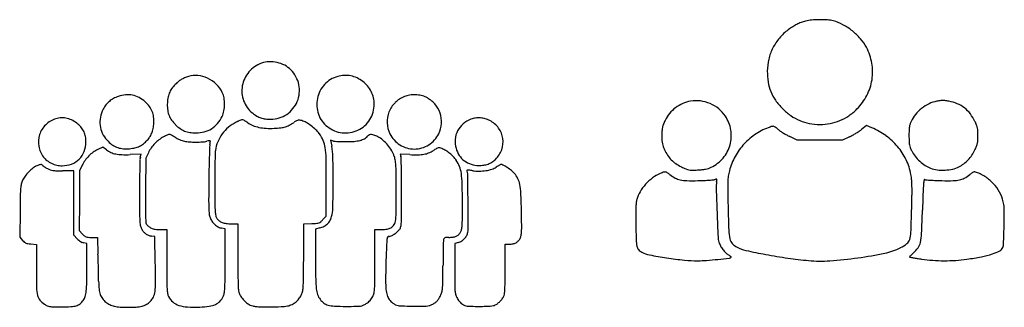
# Model space of a CAD drawing. Units: inches. Extents: x 21651 to 165677, y -18418 to 66376.
# Drawn here: x 141782 to 149531, y 14663 to 16930 of the extents above; entities that cross this region are included whole.
import ezdxf

# ---------------------------------------------------------------- set-up
doc = ezdxf.new("R2010")
doc.units = ezdxf.units.IN
doc.header["$MEASUREMENT"] = 0
doc.layers.add('freecads.com', color=7, linetype='Continuous')

msp = doc.modelspace()

# ---------------------------------------------------------------- linework, layer by layer
at = {"layer": 'freecads.com'}
for p, q in [((148445.2, 16094.7), (148406.1, 16063.6)), ((148488.8, 16077), (148445.2, 16094.7)), ((144251.3, 15973.6), (144227.8, 15978.9)), ((144227.8, 15978.9), (144237.4, 15932.3)), ((147899.6, 15981.3), (147842.4, 16008.6)), ((148078.3, 15981.3), (147899.6, 15981.3)), ((148257, 15981.3), (148078.3, 15981.3)), ((148312.1, 16006.9), (148257, 15981.3)), ((142435.3, 15925), (142396.8, 15907.1)), ((142464.7, 15903.7), (142435.3, 15925)), ((142737.8, 15869.7), (142650.6, 15866.4)), ((142731.1, 15846.3), (142737.8, 15869.7)), ((142774.2, 15838.2), (142771.9, 15587.6)), ((142794.5, 15881.4), (142774.2, 15838.2)), ((144852.2, 15866.6), (144776.5, 15870.3)), ((144776.5, 15870.3), (144782.1, 15850.4)), ((142207.6, 15738.6), (142119.6, 15738.7)), ((142207.6, 15484.5), (142207.6, 15738.6)), ((142253.6, 15738.6), (142251.3, 15502.9)), ((142273.9, 15781.9), (142253.6, 15738.6)), ((144194.4, 15382.4), (144194.4, 15646.8)), ((142251.3, 15502.9), (142248.9, 15267.1)), ((142207.6, 15230.4), (142207.6, 15484.5)), ((141784.1, 15419.7), (141781.6, 15215.7)), ((144168.2, 15353.9), (144194.4, 15382.4)), ((142248.9, 15267.1), (142275.4, 15240.6)), ((142887.1, 15275.5), (142938.8, 15275.4)), ((142938.8, 15275.4), (142938.8, 15026.3)), ((143398.1, 15281.4), (143371.2, 15286.5)), ((143398.1, 15029.3), (143398.1, 15281.4)), ((143447.7, 15321.4), (143497.7, 15321.4)), ((143497.7, 15321.4), (143497.7, 15066.8)), ((144016.7, 15054.5), (144019, 15319.8)), ((144019, 15319.8), (144080.6, 15322.6)), ((144143.7, 15288.9), (144110.2, 15279.9)), ((144110.2, 15279.9), (144110.2, 15046.1)), ((144577.2, 15029), (144577.2, 15275.4)), ((144577.2, 15275.4), (144623.4, 15275.4)), ((141781.6, 15215.7), (141803.9, 15190.8)), ((142234, 15203.2), (142207.6, 15230.4)), ((142347.3, 15214.2), (142392.8, 15214.2)), ((142392.8, 15214.2), (142397.8, 15082.1)), ((142844.7, 15220.2), (142819.6, 15224.3)), ((142849, 15012.4), (142844.7, 15220.2)), ((141869.5, 15162.3), (141912.9, 15158.7)), ((141912.9, 15158.7), (141912.9, 14964.1)), ((142311, 15166.6), (142285.6, 15171.3)), ((142310.7, 14985.6), (142311, 15166.6)), ((145235, 15174.8), (145205, 15165.8)), ((145205, 15165.8), (145205, 14969.6)), ((145603.1, 15160.6), (145635.6, 15160.7)), ((145603.1, 14969.7), (145603.1, 15160.6))]:
    msp.add_line(p, q, dxfattribs=at)
for centre, radius, start, end in [((148046.6, 16598.3), 329.8, 110.48771, 116.73507), ((148070.8, 16533.6), 398.9, 105.0709, 110.48778), ((148035, 16666.5), 261.3, 94.72261, 105.07098), ((148080.4, 16116.9), 812.8, 90.28119, 94.72266), ((148080.4, 16117.9), 811.8, 85.84935, 90.2812), ((148121.3, 16681.4), 246.8, 75.09137, 85.84934), ((148092.9, 16574.9), 357, 61.88465, 75.09135), ((148081, 16513.4), 419.6, 126.67502, 139.6759), ((148193, 16363.1), 607.1, 122.64061, 126.67497), ((148062.4, 16566.9), 365, 116.73508, 122.6405), ((148031.9, 16460.6), 486.6, 51.41346, 61.88465), ((148032.2, 16461.1), 486, 40.93633, 51.41347), ((148067.3, 16525), 401.7, 139.67597, 153.11041), ((148131.5, 16547.2), 354.6, 27.66729, 40.93636), ((148065.7, 16525.8), 399.9, 153.11043, 166.57707), ((148065.6, 16512.6), 429, 9.93676, 27.66734), ((143764.4, 16365.5), 234.9, 109.69928, 139.56557), ((143752.3, 16399.2), 199.1, 92.24646, 109.69932), ((143753.9, 16359.2), 239.1, 77.02936, 92.24649), ((143753.3, 16356.8), 241.6, 61.89419, 77.0294), ((148077.2, 16523.1), 411.7, 166.577, 179.75333), ((148093.1, 16517.5), 401.1, 351.28768, 9.93675), ((143763, 16366.7), 233.1, 139.56557, 169.59879), ((143768.8, 16385.8), 208.7, 44.99995, 61.89423), ((143754.6, 16371.6), 228.7, 11.44112, 45.00004), ((148195.8, 16522.6), 530.3, 179.75327, 189.16511), ((143213.6, 16213.3), 292.7, 128.99312, 135.09619), ((143154.1, 16286.7), 198.3, 120.82098, 128.99316), ((143163.6, 16270.8), 216.8, 113.05769, 120.82105), ((143240.7, 16089.7), 413.6, 108.27057, 113.05774), ((143164.1, 16321.7), 169.3, 83.37946, 108.27056), ((143155.3, 16246.1), 245.4, 64.53325, 83.37947), ((143148, 16230.7), 262.4, 46.3415, 64.53334), ((144345.4, 16267), 223.8, 105.72664, 137.46684), ((144343.7, 16273), 217.6, 78.56705, 105.72665), ((144341.1, 16260.1), 230.8, 52.57851, 78.56706), ((144339.9, 16258.5), 232.9, 26.72101, 52.57856), ((148021.1, 16494.4), 353.3, 189.16513, 201.92408), ((148092.5, 16517.6), 401.7, 332.65521, 351.28766), ((143123.5, 16283.7), 178, 145.02958, 158.12939), ((143188.6, 16238.2), 257.5, 135.09615, 145.0296), ((143175.1, 16259.1), 223.2, 25.80343, 46.34152), ((143227.4, 16284.4), 165.1, 10.18525, 25.80346), ((143756, 16367.9), 226, 169.59884, 200.19326), ((143755.3, 16371.8), 228.1, 337.81048, 11.44118), ((144351.2, 16261.7), 231.7, 137.46684, 168.39933), ((144348.3, 16262.7), 223.4, 0.04713, 26.72097), ((148013.1, 16491.2), 344.7, 201.92408, 214.86329), ((142607.9, 16144.6), 185.9, 130.46646, 142.38057), ((142611.2, 16140.8), 191, 118.72591, 130.46653), ((142638.3, 16091.3), 247.3, 109.05515, 118.72597), ((142637.2, 16094.4), 244.1, 95.29947, 109.05523), ((142632, 16150.7), 187.6, 78.54264, 95.29946), ((142632, 16150.6), 187.6, 61.7881, 78.54264), ((142605.2, 16100.7), 244.3, 48.04175, 61.78814), ((142588.6, 16082.2), 269.2, 37.41155, 48.04168), ((143253.9, 16260.7), 310.6, 170.86124, 179.56899), ((143131.9, 16280.4), 187.1, 158.1293, 170.86129), ((143113.7, 16264), 280.6, 359.68802, 10.18528), ((143748.1, 16365), 217.5, 200.19321, 231.67527), ((143756.9, 16371.1), 226.3, 304.0199, 337.81049), ((144349.3, 16262.1), 229.7, 168.39931, 199.49066), ((144888.4, 16123.7), 215.3, 135.10113, 158.6424), ((144889, 16123.2), 216.1, 111.62587, 135.10115), ((144876, 16156.1), 180.7, 98.15655, 111.62593), ((144887.2, 16078.1), 259.5, 87.88736, 98.15659), ((144887.3, 16083), 254.6, 77.53123, 87.88738), ((144907.5, 16174.2), 161.2, 62.94989, 77.53121), ((144877.8, 16116.1), 226.4, 41.39666, 62.9499), ((147106.3, 16027.6), 263.8, 99.75856, 113.73193), ((147105.3, 16033.4), 258, 82.55922, 99.75845), ((147101.6, 16004.4), 287.2, 66.68937, 82.55918), ((148125.8, 16569.7), 482.1, 214.86323, 224.92546), ((148065.9, 16531.3), 431.6, 315.00003, 332.65521), ((149046.6, 16044), 247.5, 101.09073, 115.94731), ((149232.1, 15098), 1211.5, 99.60345, 101.09083), ((149045.8, 16198.9), 94.9, 90.01325, 99.60355), ((149045.8, 16193.2), 100.6, 80.82484, 90.01336), ((148828, 14845), 1466.2, 79.52653, 80.82484), ((149037.9, 15980.1), 312, 66.84868, 79.52652), ((142660.9, 16110.2), 249.3, 152.82396, 168.43031), ((142636.2, 16122.8), 221.6, 142.38057, 152.82386), ((142667.5, 16142.6), 169.8, 22.39841, 37.41154), ((142667.2, 16142.4), 170.2, 7.40287, 22.39843), ((143259.7, 16260.7), 316.5, 179.56903, 188.3436), ((143122.9, 16240.6), 178.1, 188.34366, 201.83519), ((143217.4, 16243.8), 175, 334.23247, 349.23032), ((143111.1, 16264), 283.2, 349.23029, 359.68799), ((144344.9, 16262.7), 226.8, 327.94303, 0.04711), ((144887.2, 16124.2), 214, 158.64239, 182.26621), ((144885.9, 16123.2), 215.7, 19.04416, 41.39675), ((147115.2, 16009.4), 284.2, 127.06628, 140.31844), ((147113.2, 16012.1), 280.8, 113.73203, 127.0662), ((147101, 16003.2), 288.6, 50.85964, 66.68931), ((147117, 16022.8), 263.3, 33.90405, 50.85964), ((148137, 16580.9), 497.9, 224.92547, 234.82758), ((148046, 16551.2), 459.8, 304.57918, 315.00005), ((149079.4, 15976.5), 322.5, 128.12256, 140.30294), ((149079.6, 15976.3), 322.8, 115.94725, 128.1226), ((149059, 16029.5), 258.3, 52.24243, 66.84863), ((149058.5, 16028.9), 259, 37.65853, 52.24236), ((142123.1, 15960.9), 196.3, 106.91899, 134.18977), ((142114.3, 15989.9), 166, 91.3006, 106.91904), ((142114.5, 15977.6), 178.3, 76.49765, 91.3006), ((142112.4, 15968.6), 187.6, 62.09044, 76.49759), ((142103.9, 15952.6), 205.7, 48.64458, 62.09043), ((142610.5, 16120.5), 197.9, 168.43042, 186.98819), ((142567, 16129.4), 271.2, 356.82717, 7.40287), ((143118.2, 16238.7), 173.1, 201.83527, 215.55449), ((143209.2, 16303.8), 284.9, 215.55453, 225), ((143134.6, 16283.7), 266.9, 319.84795, 334.2325), ((143622.9, 15843.5), 310.1, 116.48806, 129.91792), ((143695.9, 15697.1), 473.8, 114.38766, 116.48806), ((143644, 15811.5), 348.1, 111.74149, 114.38775), ((143642.3, 15815.7), 343.6, 109.50681, 111.74151), ((143533.4, 16123.1), 17.5, 90.00001, 109.5069), ((143533.4, 16127.3), 13.2, 65.0586, 89.99998), ((143449.1, 15946.1), 213.1, 61.7711, 65.05851), ((143441.8, 15932.4), 228.7, 58.08005, 61.77118), ((143399.3, 15864.3), 308.9, 55.13416, 58.08014), ((143814, 16448.4), 323.9, 231.6752, 239.10203), ((143734.6, 16315.6), 169.1, 239.10193, 251.17969), ((143735.9, 16319.5), 173.2, 251.17967, 263.08898), ((143757.5, 16497.7), 352.7, 263.08898, 270.08446), ((143757.6, 16370), 225, 270.08445, 304.01988), ((143670.9, 16523.3), 485.1, 298.5824, 303.78488), ((144152.2, 15804), 380.3, 120.20789, 123.78492), ((143982.9, 16094.8), 43.9, 102.68757, 120.20787), ((143980.1, 16107), 31.4, 80.70596, 102.68755), ((143963.2, 16003.4), 136.3, 73.32144, 80.70591), ((143956.8, 15982.2), 158.4, 59.90686, 73.32142), ((143835.7, 15773.3), 400, 53.18915, 59.90688), ((144339.5, 16258.7), 219.4, 199.49066, 231.67519), ((144346.9, 16261.4), 224.4, 295.58487, 327.94307), ((144889.7, 16124.5), 211.7, 356.45331, 19.04423), ((145398.3, 15962.4), 193.9, 109.63968, 130.78692), ((145395.6, 15969.9), 185.8, 97.84857, 109.63971), ((145395.4, 15971.8), 183.9, 85.96604, 97.84861), ((145395.3, 15971.3), 184.5, 74.10172, 85.96601), ((145394.3, 15967.6), 188.3, 62.4172, 74.1016), ((145387.6, 15954.8), 202.8, 36.42086, 62.4171), ((147329.6, 15905.4), 522.3, 153.78901, 157.5443), ((147110.5, 16013.3), 278, 140.31851, 153.78902), ((147106.8, 16015.9), 275.5, 9.27282, 33.90411), ((148070.6, 16486.6), 382.6, 234.82758, 246.8914), ((148065.9, 16475.7), 370.7, 246.89134, 259.16518), ((148089.6, 16486.5), 381.7, 280.7291, 292.68641), ((148088.1, 16490.1), 385.5, 292.68637, 304.57923), ((148959.3, 16053.5), 178.6, 155.20398, 162.78419), ((149020.9, 16025.1), 246.4, 140.30287, 155.20395), ((149013.9, 15994.4), 315.4, 25.07753, 37.65849), ((148869.3, 15926.8), 475.1, 21.18382, 25.0775), ((142119.1, 15965), 190.6, 134.18969, 162.06922), ((142079.4, 15924.7), 242.8, 38.66928, 48.64459), ((142153.1, 15983.7), 148.4, 24.24656, 38.66923), ((142151.6, 15983), 150, 9.91176, 24.24654), ((142607.4, 16120.1), 194.8, 186.98826, 205.71269), ((142652.3, 16105.6), 183.5, 337.20393, 349.07918), ((142513.8, 16132.4), 324.5, 349.07916, 356.82718), ((143206.5, 16301), 281.1, 224.99995, 234.51543), ((143145.1, 16215), 175.4, 234.5154, 248.06083), ((143147.5, 16221), 181.9, 248.06082, 261.32668), ((143168.5, 16358.3), 320.8, 261.32662, 270.00004), ((143168.5, 16300.3), 262.7, 269.99998, 284.54547), ((143183.6, 16242.1), 202.6, 284.54545, 302.2184), ((143183.1, 16242.8), 203.5, 302.21846, 319.84789), ((143613.2, 15855.1), 295, 129.91799, 143.86145), ((143694.2, 16287.5), 206.8, 235.13415, 247.94884), ((143723.3, 16359.4), 284.4, 247.94886, 258.04129), ((143740.1, 16438.6), 365.4, 258.04125, 266.87669), ((143754.4, 16701.6), 628.8, 266.87661, 272.76097), ((143740.7, 16985.9), 913.5, 272.76092, 276.09049), ((143817.2, 16269.4), 192.8, 276.09048, 286.64514), ((143826.8, 16237.2), 159.2, 286.64515, 298.58235), ((143828.5, 15763.7), 412, 46.51011, 53.18913), ((143964, 15906.5), 215.1, 35.64916, 46.51003), ((144346.7, 16267.8), 231, 231.67526, 263.38263), ((144346.1, 16263.1), 226.2, 263.38263, 295.58491), ((144885.1, 16124.1), 211.8, 182.26613, 206.07044), ((144888.8, 16124.6), 212.5, 333.9296, 356.45334), ((145391, 15970.3), 183, 152.78697, 174.85077), ((145391.8, 15969.9), 183.9, 130.78692, 152.78691), ((145404.8, 15967.5), 181.4, 8.15705, 36.42082), ((147799.2, 16015.9), 963.4, 177.56323, 180.00004), ((146991.9, 16050.3), 155.3, 168.17411, 177.5633), ((146965.9, 16055.7), 128.8, 157.54426, 168.17416), ((147107.9, 16016.1), 274.4, 344.56655, 9.27282), ((147851.5, 15610.1), 501.4, 109.09636, 123.11699), ((147741, 15929.2), 163.7, 102.41184, 109.09636), ((147710.6, 16067.3), 22.3, 73.302, 102.41181), ((147706.8, 16054.6), 35.6, 52.47706, 73.30203), ((147330, 15563.9), 654.2, 49.97682, 52.47711), ((147886.5, 16226.6), 211.1, 229.9768, 235.84146), ((148118.3, 16568.2), 623.9, 235.84143, 238.45561), ((148078.5, 16541.6), 437.8, 259.16517, 269.99997), ((148078.5, 16544.8), 441, 270, 280.72915), ((148015.4, 16609.7), 672.1, 301.08202, 303.59033), ((148237.5, 16275.4), 270.7, 303.59031, 308.5376), ((148291.7, 15592.1), 523.5, 54.025, 67.88169), ((149953.7, 16015.8), 1173.3, 177.98463, 180.00002), ((149027.7, 16048.3), 246.7, 171.57702, 177.98469), ((148928.7, 16063), 146.6, 162.78423, 171.57711), ((149173.6, 16044.7), 148.7, 11.9325, 21.18372), ((149160.5, 16041.9), 162.1, 3.17501, 11.93242), ((148688.8, 16015.8), 634.5, 0.00004, 3.17494), ((142118.8, 15965.1), 190.3, 162.0692, 189.97605), ((142093.2, 15965.6), 210, 339.3253, 0.20096), ((142050.9, 15965.4), 252.3, 0.20093, 9.91179), ((142644, 16137.7), 235.4, 205.71265, 221.9583), ((142658.7, 16150.9), 255.2, 221.95825, 232.94397), ((142612.2, 16137.9), 234.5, 305.26804, 314.99994), ((142612.2, 16137.9), 234.5, 315.00006, 324.73196), ((142666.2, 16099.8), 168.4, 324.73199, 337.20396), ((143053, 15753.6), 288.8, 127.42262, 136.26607), ((143027.9, 15786.4), 247.5, 117.49467, 127.42262), ((143128.1, 15593.9), 464.6, 115.46622, 117.49467), ((143076, 15703.3), 343.3, 112.92173, 115.46625), ((143074.1, 15707.7), 338.6, 110.7695, 112.92169), ((142960.2, 16007.9), 17.5, 92.19422, 110.76952), ((142960.1, 16012.8), 12.6, 66.60969, 92.19408), ((142866.2, 15795.8), 249, 63.69039, 66.6098), ((142862.6, 15788.5), 257.1, 60.27689, 63.69032), ((142812.2, 15700.2), 358.8, 57.61795, 60.27681), ((143101.3, 16156), 180.9, 237.61788, 243.55926), ((143167.7, 16289.7), 330.2, 243.5592, 247.34611), ((143165.3, 16283.9), 324, 247.34605, 251.15015), ((143109.3, 16119.9), 150.6, 251.15011, 257.89554), ((143138.4, 16255.7), 289.5, 257.89566, 265.83529), ((143172.5, 16723.7), 758.8, 265.83536, 269.70246), ((143172.5, 16717.3), 752.3, 269.70249, 273.53888), ((143205.2, 16187.8), 221.8, 273.53884, 283.06416), ((143409.8, 15306.2), 683.2, 101.38015, 103.06416), ((143276.5, 15968.3), 7.77, 60.25089, 101.38016), ((143124.3, 16001.5), 160.8, 344.35373, 349.11822), ((143278.5, 15971.8), 3.74, 349.11822, 60.25092), ((143604.3, 15860.3), 284.7, 157.95468, 172.21139), ((143608.4, 15858.6), 289.1, 143.86156, 157.95458), ((143875.6, 15843.1), 323.9, 24.33739, 35.64915), ((143986.9, 15893.4), 201.7, 8.20897, 24.33741), ((144272.1, 16066.6), 95.3, 257.34973, 265.71509), ((144344.6, 17033.7), 1065.1, 265.71506, 267.14056), ((144349, 17122.3), 1153.9, 267.14054, 268.68957), ((144353.7, 17327.9), 1359.5, 268.68958, 270.05939), ((144354.4, 16664.4), 696, 270.05935, 274.90814), ((144389.7, 16253.5), 283.6, 274.90812, 284.39111), ((144416.4, 16149.5), 176.2, 284.39107, 296.60961), ((144457.7, 16067.1), 84.1, 296.60949, 317.85534), ((144555.9, 15978.2), 48.5, 116.75082, 137.85533), ((144548.2, 15993.6), 31.2, 87.38368, 116.75076), ((144546.8, 15963.2), 61.6, 68.29139, 87.38367), ((144436.1, 15685.2), 360.8, 63.12692, 68.29137), ((144501.3, 15813.9), 216.6, 50.03995, 63.12696), ((144436.4, 15736.4), 317.6, 40.21865, 50.04), ((144888.6, 16125.8), 215.7, 206.07045, 237.90056), ((144885.8, 16126.1), 216, 302.12333, 333.92962), ((145398.5, 15969.7), 190.5, 174.8508, 196.25774), ((145405.1, 15967.5), 181.1, 339.86575, 8.15706), ((147757.7, 16015.9), 921.8, 180.00004, 182.40683), ((147023.9, 15985.1), 187.4, 182.40688, 190.2483), ((147851.3, 15610.4), 501.1, 123.117, 137.14517), ((148143, 16608.4), 671.1, 238.4556, 241.03541), ((148040.4, 16423), 459.2, 241.03535, 244.46368), ((148134.5, 16388.6), 421, 294.94966, 298.5952), ((148000.2, 16635), 701.6, 298.59524, 301.08201), ((148299.9, 15603.3), 509.5, 39.88568, 54.02504), ((150110.6, 16015.8), 1330.1, 180.00006, 181.92171), ((148968, 15977.4), 186.9, 181.9218, 190.09787), ((149160.1, 15989.7), 162.4, 348.15012, 356.85237), ((148685.4, 16015.8), 637.9, 356.85234, 359.99997), ((142123.8, 15966), 195.4, 189.9761, 217.33409), ((142130.4, 15951.5), 170.2, 314.89383, 339.32529), ((142487.7, 15710.8), 216.3, 114.85857, 126.1525), ((142580.6, 16063.8), 197.7, 234.08062, 245.8745), ((142607.4, 16083), 170.1, 232.94391, 247.83541), ((142608.4, 16085.3), 172.6, 247.8354, 262.60046), ((142620.8, 16181.5), 269.6, 262.60053, 273.1728), ((142617.8, 16236.4), 324.5, 273.17282, 280.92084), ((142644.5, 16097.9), 183.5, 280.92082, 292.79607), ((142650.4, 16084), 168.4, 292.79604, 305.26801), ((143023.1, 15774.2), 252.6, 145.09234, 154.88121), ((143053.8, 15752.8), 290, 136.26607, 145.09236), ((159213.7, 15373.2), 15947.1, 177.95295, 178.23232), ((143342.1, 15940.5), 65.4, 164.35366, 177.95299), ((143592.3, 15861.9), 272.6, 172.21141, 178.32891), ((143557.3, 15831.4), 635.8, 0.77764, 8.20905), ((143788.6, 15839.8), 458.2, 1.00287, 11.64421), ((144437, 15736.9), 316.9, 30.38655, 40.21866), ((144526.2, 15789.3), 213.4, 17.1643, 30.38654), ((144887.2, 16123.7), 213.2, 237.90063, 270.01662), ((144887.2, 16123.8), 213.3, 270.01659, 302.12338), ((144906.8, 16111.7), 250, 291.94243, 301.48194), ((145407.1, 15294.8), 707.9, 119.10519, 121.48196), ((145087.8, 15868.3), 51.5, 102.95119, 119.10518), ((145082.3, 15892.2), 27, 77.84181, 102.95123), ((145066.9, 15820.8), 100, 68.35558, 77.84178), ((145029.1, 15725.6), 202.5, 58.38871, 68.35555), ((144979.2, 15644.5), 297.6, 50.92152, 58.38864), ((145416.2, 15974.8), 208.9, 196.25771, 213.31837), ((145385.6, 15974.7), 201.8, 313.78787, 339.86579), ((146970.1, 15975.3), 132.7, 190.24836, 199.99857), ((147112.3, 16027.1), 284, 199.99859, 205.51717), ((147176.9, 16058), 355.6, 205.51709, 213.68241), ((147106.1, 16016.6), 276.2, 319.95451, 344.56654), ((147850.7, 15611), 500.2, 137.14518, 151.18637), ((148309.2, 15611.1), 497.4, 25.56557, 39.88575), ((148903.8, 15966), 121.7, 190.09786, 200.91231), ((149090, 16037.1), 321, 200.91224, 206.15435), ((149009.3, 15997.5), 231.1, 206.1543, 218.3749), ((149009.8, 16041.1), 320.7, 326.10401, 334.79963), ((148895.5, 16094.9), 447, 334.79965, 338.84408), ((149176.1, 15986.3), 146.2, 338.84407, 348.1502), ((142084.1, 15935.7), 145.4, 217.33414, 232.75068), ((142118.7, 15981.3), 202.6, 232.75069, 244.76971), ((142130.1, 15951.9), 170.7, 290.50043, 314.89382), ((142503.2, 15674.4), 253.3, 144.76338, 154.88119), ((142529.9, 15655.5), 286, 135.52595, 144.76344), ((142523.8, 15661.5), 277.4, 126.15241, 135.52604), ((142572.5, 16045.7), 177.8, 245.87453, 258.64285), ((142592.3, 16143.9), 278, 258.64286, 268.43173), ((142612.2, 16871.3), 1005.7, 268.43171, 272.19204), ((153196.8, 15502.7), 10473.5, 178.21382, 178.62017), ((142798.5, 15827), 70.1, 163.99732, 178.21385), ((151265.5, 15618.5), 7995.1, 178.23231, 178.88433), ((150494.2, 15660.5), 7177.4, 178.32893, 178.90097), ((129956.5, 15646.8), 14237.9, 0.00003, 0.77765), ((133692.8, 15663.1), 10555.5, 359.911, 1.00282), ((144475.9, 15773.7), 266.1, 9.03325, 17.16423), ((144331.9, 15750.8), 411.9, 3.17295, 9.03326), ((144723.7, 15834), 60.6, 1.40695, 15.71366), ((129229.7, 15453.4), 15559.3, 1.12296, 1.40692), ((144908.9, 17045.1), 1179.9, 267.24311, 270.44551), ((144915.9, 16145.5), 280.2, 270.44545, 279.76165), ((144932.8, 16047.2), 180.4, 279.76159, 291.94242), ((144976.8, 15641.5), 301.5, 43.49582, 50.9215), ((145036.7, 15698.3), 219, 34.05813, 43.49582), ((145017, 15685.1), 242.7, 21.01801, 34.05819), ((145386.4, 15955.2), 173.3, 213.3184, 232.94906), ((145385.7, 15954.3), 172.1, 232.9491, 252.65392), ((145395.3, 15964.6), 187.8, 303.03858, 313.78786), ((147081.1, 15994.1), 240.5, 213.6824, 224.62902), ((147081.3, 15994.3), 240.8, 224.62902, 235.56695), ((147102.2, 16019.9), 281.3, 295.67732, 319.95446), ((147848.4, 15612.2), 497.6, 151.1864, 165.28216), ((148332, 15622), 472.2, 10.67407, 25.56556), ((149095.9, 16066.1), 341.6, 218.37485, 227.49496), ((149093.8, 16063.8), 338.5, 227.49486, 236.65021), ((149042.8, 16016.5), 279.4, 307.22383, 316.76997), ((149033.8, 16025), 291.8, 316.76997, 326.10401), ((142078.1, 15510.2), 315.1, 127.834, 135.71502), ((141971.7, 15647.3), 141.6, 113.50359, 127.83404), ((142034.3, 15503.4), 298.5, 109.45911, 113.50355), ((141951.3, 15738.2), 49.5, 94.17973, 109.45915), ((141949, 15769.1), 18.5, 66.24621, 94.17971), ((141950.9, 15773.3), 13.9, 31.71752, 66.24617), ((141975, 15788.2), 14.5, 211.71738, 233.05526), ((142099.6, 15953.8), 221.6, 233.05528, 235.96941), ((142108.1, 15966.4), 236.9, 235.96953, 239.23907), ((142146.5, 16030.9), 311.9, 239.23907, 241.89885), ((142066.7, 15881.5), 142.5, 241.89892, 251.06113), ((142057.4, 15854.6), 114.1, 251.06115, 261.88635), ((142122.6, 15989.5), 211.7, 244.76975, 256.53689), ((142075.9, 15983.9), 244.7, 261.88633, 268.57359), ((142120, 17757.9), 2019.2, 268.57353, 269.98734), ((142115.6, 15960.1), 181.5, 256.5369, 269.74589), ((142115.7, 15990.3), 211.7, 269.74588, 290.50039), ((148850, 15607.4), 6125.4, 178.62014, 179.439), ((156899.3, 15508.7), 13630.1, 178.88433, 179.32161), ((149997.3, 15670.1), 6680.4, 178.90105, 179.63444), ((143413.8, 15699.9), 1331.4, 0.37942, 3.17303), ((137109.3, 15607.9), 7678.2, 0.45011, 1.12299), ((145012.7, 15683.4), 247.3, 8.16136, 21.01809), ((145308.7, 15738.5), 7.26, 160.17951, 206.20123), ((145306.2, 15739.4), 4.6, 95.69095, 160.17954), ((145256.5, 15712.8), 50.9, 0.89505, 26.20123), ((145310.8, 15693.2), 51, 82.63267, 95.69089), ((145125.4, 14259.2), 1496.9, 81.50015, 82.63277), ((145395.2, 15984.8), 204, 252.65397, 269.99995), ((145394.9, 16062.6), 326.5, 261.50016, 270.51524), ((145395.2, 16051.7), 271, 269.99998, 278.31316), ((145394.5, 16108), 371.9, 270.51522, 278.69107), ((145410.5, 15947.2), 165.4, 278.31321, 290.34731), ((145401.5, 16061.9), 325.3, 278.69109, 287.29745), ((145415.6, 15933.3), 150.5, 290.34741, 303.0385), ((145460, 15874.2), 128.7, 287.29746, 304.49783), ((145765.2, 15430.1), 410.2, 122.62086, 124.49782), ((145693.8, 15541.7), 277.7, 120.1065, 122.62076), ((145707, 15518.8), 304.1, 118.20067, 120.10651), ((145567.7, 15778.7), 9.22, 94.38871, 118.20072), ((145569.4, 15755.8), 32.2, 61.6208, 94.38865), ((145337.8, 15327.2), 519.4, 57.31059, 61.62079), ((145377.6, 15389.2), 445.8, 52.03914, 57.31057), ((145555.2, 15616.8), 157.1, 40.56232, 52.03915), ((147147.4, 16090.7), 357.6, 235.56692, 243.7002), ((147359.8, 16520.5), 837, 243.70021, 246.44661), ((147067.1, 15849.1), 104.7, 246.4466, 259.14638), ((147069.9, 15863.6), 119.4, 259.14633, 270.7226), ((147055.3, 17019.9), 1275.8, 270.72267, 272.75914), ((147078.5, 16539.1), 794.5, 272.75918, 275.36236), ((147126.1, 16031.7), 284.8, 275.36243, 280.95912), ((147143.4, 15942.5), 194, 280.9591, 287.91428), ((147151.5, 15917.4), 167.6, 287.91421, 295.67734), ((147753.2, 15637.2), 399.1, 165.2821, 171.47839), ((149027.9, 15963.7), 218.6, 236.65014, 249.35266), ((149028.7, 15965.8), 220.9, 249.35258, 263.29558), ((149046.5, 16116.9), 373, 263.29554, 272.71241), ((149046.8, 16111.2), 367.3, 272.71235, 282.18437), ((149082.5, 15945.9), 198.2, 282.18438, 297.21371), ((149053.2, 16002.8), 262.2, 297.21375, 307.22383), ((141964.8, 15591.5), 175.7, 155.68581, 166.11102), ((141968.4, 15589.8), 179.7, 143.53235, 155.68576), ((142084.5, 15504), 324, 135.71497, 143.53235), ((152872.8, 15568), 10148.4, 179.43898, 180.00002), ((171353.4, 15337.6), 28085.1, 179.32163, 179.63217), ((152553.8, 15653.8), 9236.9, 179.63447, 180.20972), ((124228.2, 15572.9), 20517.4, 359.99997, 0.3795), ((131653.9, 15565), 13133.8, 0.00002, 0.45013), ((144602.9, 15624.6), 661.3, 1.27629, 8.1614), ((61826.8, 14409.3), 83490.8, 0.750235, 0.895078), ((145507.8, 15576.2), 219.5, 27.21379, 40.56234), ((145555.2, 15600.5), 166.2, 10.77162, 27.21383), ((146996.4, 15373.6), 387.8, 124.29821, 135.29765), ((146919.8, 15486), 251.8, 109.09624, 124.29831), ((146890.6, 15570.3), 162.6, 102.57821, 109.09626), ((146860.5, 15705.1), 24.5, 76.24132, 102.57823), ((146858.1, 15694.9), 35, 55.72377, 76.2414), ((146613.8, 15336.5), 468.7, 52.6449, 55.72379), ((147092.1, 15963.1), 319.5, 232.64489, 241.74944), ((147011.4, 15813), 149.1, 241.74951, 257.84648), ((147036.2, 15928), 266.8, 257.84653, 268.87981), ((147072.6, 17788.5), 2127.6, 268.87978, 271.2703), ((147065.4, 18111.9), 2451.1, 271.27025, 272.38682), ((147102.5, 17220.9), 1559.4, 272.3868, 273.9537), ((147066.2, 17747.1), 2086.8, 273.9536, 274.9345), ((147243, 15698.8), 30.9, 274.93446, 294.945), ((147275.9, 15628.1), 47.1, 104.60047, 114.94496), ((147264.8, 15670.7), 3.08, 29.40331, 104.60048), ((146924.1, 15702.1), 346.3, 351.65039, 354.16557), ((147259.8, 15667.8), 8.89, 354.16561, 29.40317), ((148561.9, 15609.7), 1208.2, 177.90204, 180.91333), ((147734.6, 15640), 380.4, 171.47835, 177.90204), ((148394.5, 15633.8), 408.5, 4.73743, 10.67401), ((148016.1, 15602.4), 788.3, 1.10746, 4.73742), ((149244.3, 15606.2), 350.6, 170.14496, 175.41524), ((148903.9, 15665.3), 5.13, 64.32522, 170.14497), ((148917.1, 15692.6), 25.2, 244.32524, 265.57723), ((149116.1, 18265.3), 2605.6, 265.57731, 266.35721), ((149060, 17384.6), 1723.1, 266.35727, 267.75779), ((149102.4, 18466.6), 2806, 267.75778, 268.72974), ((149091, 17954.4), 2293.6, 268.72971, 270.94241), ((149124.6, 15911.8), 250.7, 270.94238, 282.20751), ((149147.7, 15805.3), 141.8, 282.20753, 298.62078), ((149040.5, 16001.6), 365.4, 298.62076, 306.71489), ((149615.7, 15230.4), 596.7, 124.11972, 126.71488), ((149300.6, 15695.5), 34.8, 103.55325, 124.11976), ((149297.5, 15708.3), 21.7, 74.79576, 103.55327), ((149264.4, 15586.6), 147.8, 67.81142, 74.79568), ((149185.2, 15392.4), 357.6, 53.94244, 67.81146), ((149193.4, 15403.7), 343.6, 39.65113, 53.94254), ((142594.8, 15532.8), 808.9, 175.18597, 178.93873), ((141999.4, 15582.9), 211.4, 166.11108, 175.18588), ((156805.6, 15458.8), 14034.3, 179.47378, 179.94406), ((171378.5, 15722.7), 28061.8, 180.20969, 180.5019), ((130746.9, 15667.7), 13501.5, 359.04283, 359.91097), ((137814.4, 15473.4), 7451.5, 0.11002, 1.27632), ((145263.3, 15545), 463.3, 2.35868, 10.77165), ((146896.8, 15439.3), 268.6, 146.24273, 160.77908), ((146999.5, 15370.6), 392.2, 135.29766, 146.24268), ((147574, 15606.7), 310.6, 171.65039, 181.70805), ((171285.1, 16313.8), 24032.2, 181.7081, 182.15706), ((170131.3, 15953.5), 22780.3, 180.91329, 181.26852), ((146904.2, 15580.9), 1900.4, 358.94796, 1.10749), ((150207.3, 15528.9), 1316.6, 175.41521, 178.05918), ((149205, 15413.3), 328.5, 25.01804, 39.65117), ((161812.9, 15176.8), 20030.2, 178.93875, 179.30499), ((174939.2, 15568), 32214.8, 180.00002, 180.27641), ((145274.1, 15505), 2005.3, 179.63213, 181.76966), ((131468.5, 15572.8), 13277.1, 359.27305, 0.00001), ((100813.8, 15565.1), 43973.9, 359.77856, 359.99995), ((106866.6, 14999.1), 38447.1, 0.4493, 0.75022), ((139085.3, 15290.5), 6646.6, 1.1569, 2.35873), ((146942.9, 15446.8), 311.5, 170.38488, 176.69682), ((146811.1, 15469.1), 177.8, 160.77907, 170.38492), ((134647.3, 15806), 14159.3, 358.45681, 358.94795), ((180254, 14510.7), 31380.7, 178.05913, 178.32407), ((149235.6, 15427.6), 294.8, 9.1485, 25.01808), ((146015.4, 15469.3), 3244.1, 179.94405, 181.33953), ((143886.7, 15462.2), 617.2, 181.76958, 185.96362), ((144426.9, 15486.6), 1109.1, 180.50186, 183.5411), ((144005.1, 15446.2), 241.4, 343.45794, 359.04285), ((123454.6, 15445.8), 21811.3, 359.77337, 0.11004), ((129375, 15094.5), 16358.8, 0.75671, 1.15686), ((147516.7, 15413.7), 886.3, 176.69679, 180.02292), ((158877.3, 15704.3), 11523.6, 181.26845, 182.15378), ((136564.1, 15754.4), 12241.9, 357.64976, 358.45671), ((135513.7, 15819.8), 13378.8, 357.53589, 358.32404), ((149206.1, 15422.8), 324.7, 359.64948, 9.14849), ((142478.6, 15464), 7052.3, 358.63413, 359.6494), ((144103.8, 15419.3), 1379, 180.27643, 182.9967), ((143055, 15364.4), 328.8, 182.99675, 189.59265), ((146000.3, 15468.9), 3229, 181.33948, 182.35659), ((143383.2, 15409.6), 111, 185.96356, 200.90207), ((143399, 15415.6), 127.9, 200.90203, 215.44021), ((143572.2, 15433.7), 252.8, 183.54113, 191.08449), ((143379.3, 15395.9), 56.2, 191.08458, 214.10188), ((143400.4, 15410.2), 81.7, 214.10197, 232.87011), ((143409, 15421.6), 96, 232.87018, 249.49911), ((144000.9, 15507.2), 226.9, 311.32673, 317.49691), ((144126.6, 15400.8), 111, 313.65779, 330.22881), ((144092.8, 15420.1), 149.9, 330.22885, 343.45794), ((144348, 15409.4), 396.6, 350.0958, 359.27311), ((143585.5, 15399.7), 1201.9, 356.80706, 359.77849), ((144380, 15363), 885.8, 356.33661, 359.77341), ((156317.9, 15417.2), 9687.4, 180.02289, 180.5986), ((180978.9, 16679), 33732.8, 182.15716, 182.48489), ((142818.6, 15324.4), 89, 189.5927, 207.02892), ((142853.5, 15342.3), 128.3, 207.02897, 219.10308), ((142808.8, 15337.6), 34.7, 182.3565, 208.15498), ((142837.3, 15352.9), 67.2, 208.15497, 230.00235), ((142853.4, 15372), 92.1, 230.00238, 247.24491), ((142868.2, 15407.3), 130.4, 247.245, 261.45811), ((142887.3, 15534.3), 258.8, 261.45821, 269.96822), ((143426.2, 15434.9), 161.2, 215.44024, 227.66106), ((143418.7, 15426.7), 150.1, 227.66108, 240.29185), ((143387.1, 15371.5), 86.5, 240.29182, 259.37476), ((143424.2, 15462.1), 139.3, 249.49914, 262.9523), ((143447.7, 15652.3), 330.9, 262.95232, 270), ((144029.4, 16448.5), 1127, 272.60012, 274.58022), ((144113.9, 15394.5), 69.7, 274.58017, 289.64921), ((144123.3, 15368), 41.6, 289.64922, 311.32672), ((144101, 15448.5), 165.2, 284.97381, 297.3338), ((144124.5, 15403), 114, 297.33384, 313.65771), ((144623.4, 15516.3), 240.9, 269.99999, 274.66551), ((144618.1, 15580.9), 305.7, 274.66551, 278.56744), ((144622.7, 15550.5), 275, 278.56756, 282.5467), ((144665.4, 15358.6), 78.4, 282.54674, 292.67645), ((144668.5, 15351.2), 70.3, 292.67653, 322.09681), ((144664.7, 15354.1), 75.1, 322.09685, 350.09582), ((144657.5, 15362.6), 142.2, 312.44173, 323.45786), ((144728.6, 15309.9), 53.7, 323.45785, 348.39719), ((144553.9, 15345.7), 231.9, 348.39723, 356.807), ((145190.9, 15290.9), 70.4, 328.52455, 347.68169), ((145060.2, 15319.5), 204.2, 347.68158, 356.33669), ((145071.9, 15298.8), 240.6, 349.432, 0.44927), ((144870.6, 15299.1), 861.8, 357.34827, 0.75666), ((154067.7, 15393.7), 7437.1, 180.59856, 181.54256), ((147734.9, 15285.3), 373.3, 182.15375, 192.72122), ((138442.3, 15560.2), 11089.7, 357.96739, 358.63408), ((141908.1, 15284), 139.8, 221.78084, 229.59914), ((142325.7, 15292.1), 127.8, 224.09683, 231.48794), ((142334.7, 15303.5), 142.3, 231.48791, 238.30638), ((142431.1, 15396.3), 220.2, 224.99996, 230.82522), ((142320.2, 15260.3), 44.7, 230.82521, 249.81893), ((142323.8, 15270), 55.1, 249.81903, 266.31414), ((142347.3, 15635), 420.8, 266.31414, 270), ((142833.6, 15326), 102.5, 219.10304, 233.38326), ((142832.1, 15324), 100.1, 233.38327, 247.85708), ((142838.2, 15339.1), 116.4, 247.85707, 260.78257), ((144898.1, 15166.3), 228.4, 170.28522, 177.30474), ((144699.8, 15200.3), 27.2, 141.52841, 170.28524), ((144688.3, 15209.4), 12.4, 90, 141.52844), ((144688.3, 15264.7), 42.8, 270.00002, 295.16605), ((144630.8, 15387), 178, 295.16604, 303.89644), ((144618.8, 15404.9), 199.5, 303.89642, 312.44168), ((145171.2, 15182.7), 55.2, 164.99779, 178.2929), ((145147.5, 15189), 30.6, 146.30908, 164.99777), ((145133.6, 15198.3), 13.9, 112.54007, 146.30913), ((145140.8, 15180.9), 32.7, 93.37023, 112.54011), ((145159.4, 14864.4), 349.8, 89.99997, 93.37033), ((145159.4, 15477.7), 263.5, 269.99996, 277.26126), ((145181.5, 15304.3), 88.7, 277.26124, 293.61269), ((145191.1, 15282.4), 64.8, 293.61267, 313.37187), ((145172.2, 15302.4), 92.3, 313.37181, 328.52459), ((145193.3, 15287.8), 121.3, 303.41123, 317.35949), ((145195.2, 15286.1), 118.8, 317.3595, 331.45365), ((145224.1, 15270.4), 85.8, 331.45359, 349.43201), ((145630.8, 15253.5), 101.1, 317.92864, 332.37803), ((145650.7, 15243.1), 78.7, 332.37806, 349.5039), ((145507.7, 15269.6), 224.1, 349.5039, 357.34829), ((146898.1, 15200.6), 264.9, 181.54258, 192.0945), ((147430, 15223.1), 152.4, 182.48497, 197.43421), ((147455, 15222.1), 86.4, 192.72122, 221.30003), ((148724.3, 15215.8), 64.9, 308.30769, 343.48191), ((148569.7, 15261.6), 226.1, 343.48198, 357.64965), ((148466.2, 15262.4), 414.4, 347.83207, 357.53584), ((141849.7, 15215.2), 49.6, 229.59921, 246.54044), ((141855.5, 15228.6), 64.2, 246.54048, 260.89604), ((141895.9, 15481.2), 320, 260.89604, 265.25939), ((142325.6, 15288.7), 124.9, 238.30636, 245.47013), ((142295.1, 15221.9), 51.4, 245.47011, 259.37475), ((155520.5, 14666.2), 10862.5, 177.30469, 177.74151), ((150136, 15010.9), 5022.8, 178.65754, 179.40651), ((153875.3, 14923.3), 8763.1, 178.29287, 178.6575), ((145207.7, 15266), 95.2, 286.67858, 303.41124), ((145635, 15323.9), 163.2, 270.19869, 280.52877), ((145650.6, 15240.3), 78.2, 280.52866, 298.44559), ((145655.5, 15231.2), 67.8, 298.44549, 317.92872), ((146700.1, 15158.2), 62.5, 192.09455, 220.07614), ((146715.9, 15171.5), 83.2, 220.07608, 242.65565), ((147453, 15230.3), 176.5, 197.43419, 207.73247), ((147502, 15256), 231.8, 207.73239, 216.12773), ((147490.7, 15247.9), 217.9, 216.12761, 224.74016), ((147483.1, 15246.8), 123.8, 221.3, 243.12694), ((147561.8, 15402.1), 297.9, 243.12694, 257.5608), ((148521, 19750.7), 4751, 257.56081, 259.4749), ((148488, 15583.7), 504.4, 281.75397, 296.75706), ((148584, 15393.3), 291.1, 296.75702, 308.30769), ((148660.8, 15269.1), 235.5, 310.56233, 324.36878), ((148757.9, 15199.5), 115.9, 324.36878, 347.83205), ((149474.7, 15149.9), 46.7, 296.38073, 339.69213), ((149418.7, 15170.7), 106.5, 339.69217, 357.96736), ((134770, 14792.8), 7633.3, 1.74836, 2.17235), ((154319.4, 15068.6), 10821.7, 180.00966, 180.57712), ((103422.2, 15403.5), 40596.1, 359.26891, 359.50749), ((156810.5, 15048.4), 12700.3, 180.01044, 180.73855), ((153065.6, 14791.4), 8404.7, 178.31406, 178.73461), ((150227.7, 14875), 5565.6, 177.74144, 178.31416), ((153463.9, 14976.4), 8350.8, 179.40655, 179.91832), ((146782.6, 15300.5), 228.4, 242.65563, 259.02989), ((147397.8, 18474.1), 3461, 259.02988, 261.28084), ((147314.7, 17932.5), 2913.1, 261.28081, 264.05677), ((147111.8, 15982.9), 952.9, 264.05683, 270.44228), ((146974.3, 17876.9), 2852.1, 274.29233, 276.08336), ((146385.4, 23402.8), 8409.3, 276.08338, 276.7024), ((147420.5, 15178.3), 119, 224.7401, 238.28256), ((147234.6, 14877.4), 234.6, 55.42064, 58.28253), ((147364, 15074.9), 24.1, 276.70237, 315.00002), ((147303.6, 14977.6), 113, 50.47695, 55.42058), ((147309.6, 14984.9), 103.5, 46.36143, 50.47688), ((147380.2, 15058.8), 1.33, 315.00011, 46.36147), ((148441.3, 19321.3), 4314.3, 259.47494, 261.82192), ((148285.2, 18235), 3216.9, 261.82197, 264.74664), ((147936.4, 18203.3), 3181.1, 273.98542, 277.98999), ((147922.9, 18299.6), 3278.4, 277.98997, 281.75396), ((148786, 15060.8), 1.58, 138.92992, 227.10261), ((148981.1, 14890.8), 260.4, 136.54401, 138.92995), ((148788.8, 15063.9), 5.8, 227.10261, 259.77907), ((149865.4, 21034.6), 6072.8, 259.77905, 260.03161), ((148942.9, 14927), 207.7, 132.7899, 136.54405), ((149085.3, 14773.2), 417.4, 130.56233, 132.78992), ((149151.6, 16973.1), 1949, 260.03162, 260.93735), ((149406.6, 18572.3), 3568.4, 260.93741, 261.51335), ((149047.8, 16167.4), 1136.9, 261.5134, 265.92189), ((149059.4, 16329.9), 1299.8, 265.92188, 269.90904), ((149068.1, 16211.5), 1181.1, 273.8824, 278.17495), ((148916.8, 17264.1), 2244.5, 278.17496, 281.15715), ((149206.2, 15797.1), 749.2, 281.15717, 287.91542), ((149304.3, 15493.5), 430.2, 287.91536, 296.38074), ((148755.6, 14964.1), 6842.8, 179.99997, 181.216), ((134427.5, 15000.1), 7883.2, 358.9743, 359.89447), ((132395.3, 14720.3), 10009.1, 1.40235, 1.74842), ((133275.6, 14741.8), 9128.5, 1.05308, 1.40236), ((133312.2, 14811.2), 9538.9, 0.27441, 1.20878), ((174343.1, 15026.3), 31404.3, 179.99996, 180.27933), ((113106.7, 15029.3), 30291.5, 359.71262, 0.00001), ((148125.2, 15006.3), 4627.2, 180.57721, 181.64794), ((111708.5, 15029.1), 32868.6, 359.72932, 359.99999), ((152538.6, 14803.1), 7877.6, 178.73459, 179.15927), ((129720.3, 15010.3), 15392.7, 359.49144, 359.91841), ((164706, 14969.6), 19501, 179.99996, 180.36298), ((139617.6, 14969.7), 5985.5, 359.23357, 359.99996), ((147111.2, 16052.6), 1022.7, 270.44236, 274.29227), ((148085.5, 16063.7), 1036.4, 264.74662, 273.98549), ((149059.4, 16339.3), 1309.2, 269.90902, 273.88243), ((139906.4, 14863.7), 2496.7, 0.13652, 1.05302), ((142773.8, 14901.3), 1241.2, 356.30476, 359.26885), ((144883.4, 14894.7), 772.2, 180.73849, 186.34823), ((147358.2, 14879.1), 2696.7, 179.15935, 180.10404), ((143000.9, 14924.5), 2601.9, 357.80503, 359.23351), ((142221.5, 14825.4), 307.1, 181.21598, 192.7966), ((141524, 14873), 785.5, 353.97064, 358.97429), ((143127, 14871.4), 724, 180.13655, 185.07307), ((142583.4, 14823.1), 178.2, 185.0731, 199.062), ((142345.3, 14854.4), 505.8, 352.35222, 0.27444), ((144217, 14879.4), 1277.9, 180.27924, 183.12692), ((143238.5, 14826), 297.9, 183.12689, 190.2064), ((143047.7, 14829.8), 348.7, 350.78303, 357.04139), ((141990, 14884.4), 1407.8, 357.04141, 359.71265), ((148451.3, 15015.6), 4953.4, 181.64801, 182.43411), ((143601.2, 14809.5), 98.9, 182.43416, 195.51912), ((143754.9, 14838), 258.1, 348.14223, 356.3048), ((144333.4, 14833.5), 218.8, 186.34819, 198.80941), ((144321, 14827.3), 254.3, 348.53543, 356.64856), ((143436.1, 14879.2), 1140.7, 356.64857, 359.72929), ((145655.7, 14876), 994.2, 180.10409, 184.18656), ((144855.7, 14817.4), 192, 184.18664, 197.99423), ((144873.4, 14838), 237.6, 348.1168, 355.98637), ((144257.7, 14881.2), 854.7, 355.98638, 359.49146), ((145937.1, 14850.7), 731.7, 180.36296, 184.27726), ((142815.7, 14931.6), 2787.2, 356.75536, 357.80502), ((142011.1, 14777.6), 91.4, 192.79665, 219.06978), ((142209.8, 14771.7), 90.5, 323.30193, 344.45803), ((142042.3, 14818.3), 264.3, 344.45804, 353.97055), ((142525.3, 14803.1), 116.8, 199.06207, 217.19583), ((142572.9, 14839.2), 176.5, 217.1959, 230.50174), ((142715, 14801.7), 131.8, 315, 334.17761), ((142706.2, 14806), 141.6, 334.17755, 352.35231), ((143037.1, 14789.7), 93.3, 190.20645, 207.02893), ((143076.7, 14809.9), 137.7, 207.02893, 229.44031), ((143231.5, 14826.5), 170.8, 317.01082, 332.96114), ((143307.7, 14787.6), 85.3, 332.96122, 350.78293), ((143608.2, 14811.4), 106.1, 195.51913, 211.95883), ((143710.3, 14875.1), 226.5, 211.95876, 221.28503), ((143718, 14881.9), 236.8, 221.28501, 230.46484), ((143786.3, 14880.7), 244.7, 317.82909, 321.90377), ((143778.3, 14886.9), 254.8, 321.90368, 325.93895), ((143862.8, 14829.8), 152.8, 325.93893, 331.85649), ((143907.3, 14806), 102.3, 331.85649, 348.14227), ((144250.9, 14805.4), 131.6, 198.80939, 217.04177), ((144265.4, 14816.3), 149.9, 217.04173, 232.96354), ((144443, 14806.3), 131.1, 317.53345, 325.76651), ((144445.9, 14804.3), 127.6, 325.76654, 334.16875), ((144454.2, 14800.3), 118.4, 334.16874, 348.53549), ((144776.9, 14791.9), 109.2, 197.99424, 217.60079), ((144813.6, 14820.2), 155.5, 217.60078, 232.63878), ((144983.9, 14791), 113.9, 317.73018, 330.03373), ((144796.9, 14898.9), 329.8, 330.03362, 335.60121), ((144980.8, 14815.4), 127.8, 335.60118, 348.11679), ((145385.5, 14809.4), 178.6, 184.27726, 194.151), ((145336.7, 14797.1), 128.3, 194.15091, 206.80224), ((145332.1, 14794.8), 123.2, 206.80218, 214.555), ((145390.1, 14834.8), 193.6, 214.55498, 220.07974), ((145418.1, 14851.9), 202.1, 317.30861, 325.27043), ((145506.3, 14790.7), 94.7, 325.27034, 339.30216), ((145542.8, 14777), 55.7, 339.3021, 356.75541), ((142062.9, 14819.7), 158.1, 219.06982, 236.5008), ((142066.1, 14824.5), 163.9, 236.50079, 245.30969), ((142028.8, 14743.4), 74.6, 245.30973, 261.17999), ((142048.7, 14871.8), 204.5, 261.18007, 269.14167), ((142111.4, 19055.2), 4388.4, 269.14172, 270.00001), ((142111.4, 16099.5), 1432.7, 269.99997, 272.95536), ((142176, 14848.8), 180.3, 272.95538, 286.56202), ((142202.5, 14759.5), 87.2, 286.56206, 308.23456), ((142168.8, 14802.3), 141.7, 308.23452, 323.30196), ((142548.5, 14809.6), 138.2, 230.50181, 245.10185), ((142567.6, 14850.8), 183.6, 245.10188, 256.90171), ((142592.1, 14956.1), 291.7, 256.90174, 265.9754), ((142632.6, 15530.8), 867.8, 265.97546, 269.99996), ((142632.6, 15613.8), 950.8, 269.99996, 273.96237), ((142680.7, 14919), 254.4, 273.96236, 284.52892), ((142707.3, 14816.4), 148.4, 284.52896, 299.03084), ((142715.9, 14800.8), 130.5, 299.03093, 314.99996), ((143079.3, 14812.9), 141.7, 229.44025, 251.38392), ((143116.2, 14922.4), 257.2, 251.38387, 266.72284), ((143159, 15670.5), 1006.5, 266.72289, 272.28476), ((143167.9, 15447.1), 783, 272.28484, 277.76219), ((143250.1, 14843.8), 174.1, 277.76224, 294.48259), ((143277.6, 14783.4), 107.7, 294.48257, 317.01085), ((143661.1, 14812.9), 147.3, 230.46486, 243.56375), ((143638.2, 14766.8), 95.9, 243.56377, 256.70446), ((143658.5, 14852.8), 184.2, 256.70453, 264.76616), ((143687.6, 15171.1), 503.9, 264.76623, 269.15845), ((143750.3, 19439.9), 4773.1, 269.15848, 270.00003), ((143750.3, 17316.5), 2649.7, 270.00005, 271.92033), ((143828.2, 14994.5), 326.4, 271.92041, 280.89796), ((143862.8, 14814.6), 143.2, 280.89803, 295.94539), ((143857.4, 14825.8), 155.6, 295.94537, 310.0788), ((143890.9, 14785.9), 103.5, 310.07877, 317.82907), ((144234.4, 14775.3), 98.4, 232.9635, 254.77705), ((144268, 14898.4), 226, 254.77697, 267.54437), ((144349.5, 16800.3), 2129.7, 267.54437, 269.99997), ((144349.5, 22375), 7704.4, 270.00004, 270.61035), ((144428.9, 14922.1), 251.1, 270.61035, 277.86524), ((144452.2, 14753.2), 80.5, 277.86517, 293.89714), ((144408.4, 14852.1), 188.7, 293.89708, 302.38215), ((144423.1, 14828.9), 161.2, 302.38207, 309.51561), ((144438, 14810.9), 138, 309.51555, 317.53346), ((144799.5, 14801.6), 132.2, 232.63884, 243.40504), ((144771.2, 14745.1), 69, 243.40507, 260.91808), ((144798.3, 14914.8), 240.9, 260.91809, 268.28859), ((145024.7, 22492), 7821.4, 268.28858, 268.88492), ((144978.2, 20102.7), 5431.7, 268.88497, 269.64952), ((144947.5, 15084.7), 413.6, 269.64952, 274.67905), ((144970, 14810.4), 138.4, 274.679, 284.7195), ((144978.4, 14778.5), 105.4, 284.71959, 297.03845), ((144927.1, 14878.9), 218.2, 297.03855, 304.48392), ((144993.5, 14782.3), 101, 304.48398, 317.73021), ((145382.5, 14828.4), 183.6, 220.07971, 225.68624), ((145308.2, 14752.2), 77.2, 225.68617, 236.39383), ((145317.5, 14766.3), 94.1, 236.39387, 249.14962), ((145315.4, 14760.6), 88, 249.14958, 262.56345), ((145338.3, 14936.5), 265.4, 262.56336, 269.11438), ((145397.9, 18789.4), 4118.8, 269.1144, 269.99996), ((145397.9, 16963.9), 2293.3, 270, 271.27562), ((145436.2, 15242.9), 571.8, 271.27557, 274.85696), ((145459, 14974.3), 302.3, 274.85689, 279.67956), ((145501.2, 14726.9), 51.3, 279.67954, 297.58371), ((145468.9, 14788.7), 121, 297.58365, 309.42348), ((145413.5, 14856.1), 208.3, 309.42351, 317.30865)]:
    msp.add_arc(centre, radius, start, end, dxfattribs=at)

doc.saveas('drawing.dxf')
